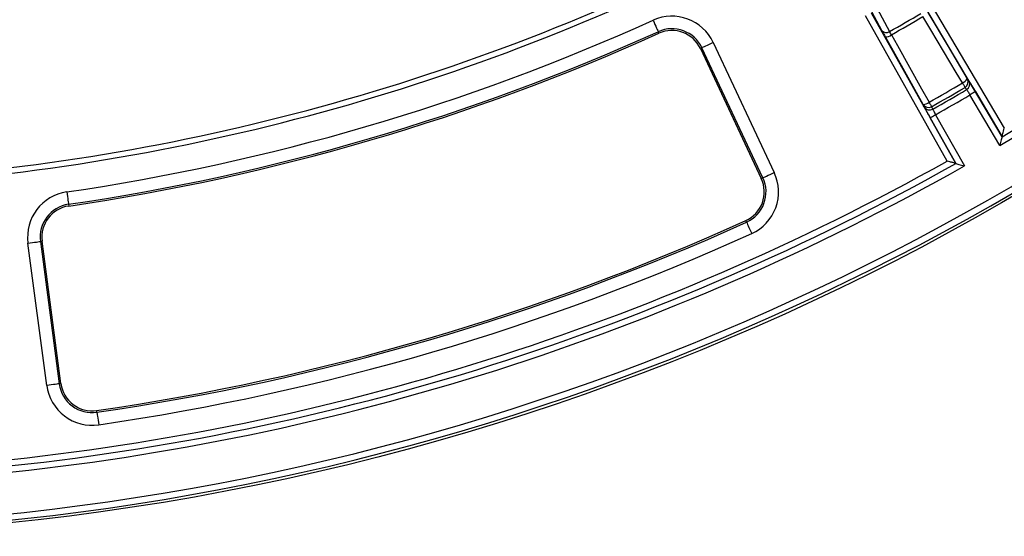
# Model space of a CAD drawing. Units: millimetres. Extents: x 8 to 1020, y -43 to 291.
# Drawn here: x 134 to 165, y 95 to 111 of the extents above; entities that cross this region are included whole.
import ezdxf

# ---------------------------------------------------------------- set-up
doc = ezdxf.new("R2010")
doc.units = ezdxf.units.MM

msp = doc.modelspace()

# ---------------------------------------------------------------- linework, layer by layer
at = {"color": 7, "linetype": 'Continuous', "lineweight": 25}
for p, q in [((165.1379258, 107.4668452), (162.3386443, 112.1954665)), ((162.5107199, 112.2973308), (165.2080089, 107.7410028)), ((163.3938969, 106.693624), (160.7966453, 111.3077089)), ((160.9709025, 111.4058003), (163.6663646, 106.6172406)), ((154.2057455, 110.8080909), (154.2286188, 110.7574806)), ((155.5961192, 110.2943644), (155.5458308, 110.2707789)), ((155.5458308, 110.2707789), (157.4837804, 106.1380848)), ((157.5340689, 106.1616644), (155.5961192, 110.2943644)), ((155.9569002, 110.4635403), (157.8948498, 106.3308463)), ((165.0675089, 107.1930155), (164.1165227, 108.7994442)), ((164.2885983, 108.9013085), (165.1378513, 107.466732)), ((163.6665017, 106.6172466), (162.8487468, 108.0700144)), ((163.023007, 108.1680998), (163.9387221, 106.5413103)), ((157.5340689, 106.1616644), (157.4837804, 106.1380848)), ((135.4601168, 105.3193852), (135.4681552, 105.2644238)), ((157.0138872, 104.7520027), (156.9909722, 104.8025951)), ((134.7684518, 99.5594487), (134.1713466, 104.0847466)), ((134.5664002, 104.1368708), (134.6214667, 104.1441366)), ((134.5664002, 104.1368708), (135.1635062, 99.6115789)), ((135.2185719, 99.6188447), (134.6214667, 104.1441366)), ((135.1635062, 99.6115789), (135.2185719, 99.6188447)), ((136.3618523, 98.7050995), (136.3538608, 98.760061))]:
    msp.add_line(p, q, dxfattribs=at)
at = {"color": 7, "linetype": 'Continuous', "lineweight": 25, "flags": 128}
for points in [[(161.3127083, 110.8485446), (159.3278528, 114.55286), (157.3473096, 118.2491228)], [(157.5975448, 118.2141707), (157.7189923, 117.9874823), (158.2047761, 117.0807407), (160.1478935, 113.4538159), (161.5625322, 110.8133599)], [(154.041645, 111.1712143), (154.0720165, 111.1040041), (154.101348, 111.0391006), (154.128632, 110.9787271), (154.1529328, 110.9249577), (154.1734159, 110.8796284), (154.189384, 110.8442947), (154.2002827, 110.8201787), (154.2057455, 110.8080909)], [(163.8763816, 109.1765508), (163.6746675, 109.5149085), (162.8678084, 110.8683452), (162.6186282, 111.2863228)], [(162.7731085, 111.4181325), (163.4193987, 110.3340253), (164.030853, 109.3083546)], [(162.6251102, 108.4967479), (162.0425821, 109.5391199), (161.4268631, 110.640876)], [(161.6182506, 110.7087538), (161.810422, 110.3648827), (162.5791014, 108.9894042), (162.8164918, 108.5646197)], [(155.9569002, 110.4635403), (155.8901251, 110.43223), (155.8256388, 110.4019925), (155.7656557, 110.3738651), (155.7122291, 110.3488073), (155.6671918, 110.3276894), (155.6320906, 110.3112325), (155.6081236, 110.2999911), (155.5961192, 110.2943644)], [(164.030853, 109.3083546), (164.0586973, 109.2704162), (164.0829534, 109.2373654)], [(163.8763816, 109.1765508), (163.8913662, 109.1510698), (163.9055938, 109.1268823), (163.9187277, 109.1045484), (163.9304698, 109.0845809), (163.94054, 109.0674564), (163.9487088, 109.0535686), (163.9547855, 109.0432391), (163.958624, 109.0367064)], [(164.2885983, 108.9013085), (164.2847866, 108.8990554), (164.2746479, 108.8930533), (164.2585695, 108.8835344), (164.2371506, 108.8708565), (164.2111987, 108.8554904), (164.1816885, 108.8380203), (164.1497285, 108.8191018), (164.1165227, 108.7994442)], [(162.6605362, 108.4161326), (162.6440436, 108.4536657), (162.6251102, 108.4967479)], [(162.8164918, 108.5646197), (162.8310651, 108.5389063), (162.8448993, 108.5144922), (162.8576756, 108.4919438), (162.8690929, 108.4717974), (162.8788889, 108.4545121), (162.8868342, 108.4404931), (162.892741, 108.4300682), (162.8964752, 108.4234759)], [(162.8964752, 108.4234759), (162.924546, 108.3595559), (162.9318834, 108.3428487)], [(162.8487468, 108.0700144), (162.8526092, 108.072184), (162.8628731, 108.0779657), (162.8791571, 108.0871329), (162.9008472, 108.0993399), (162.9271269, 108.1141338), (162.9570127, 108.1309542), (162.989378, 108.1491754), (163.023007, 108.1680998)], [(157.5340689, 106.1616644), (157.5460732, 106.1672971), (157.5700403, 106.1785326), (157.6051414, 106.1949954), (157.6501787, 106.2161133), (157.7036053, 106.2411651), (157.7635885, 106.2692926), (157.8280747, 106.2995359), (157.8948498, 106.3308463)], [(135.4024493, 105.71367), (135.413123, 105.64069), (135.4234301, 105.5702195), (135.4330182, 105.5046663), (135.4415581, 105.4462776), (135.4487561, 105.3970561), (135.4543671, 105.3586945), (135.4581975, 105.3325042), (135.4601168, 105.3193852)], [(157.0138872, 104.7520027), (157.0193589, 104.7399208), (157.0302785, 104.7158107), (157.0462764, 104.680495), (157.0667982, 104.6351835), (157.0911438, 104.5814321), (157.1184785, 104.5210824), (157.1478665, 104.4562027), (157.1782947, 104.3890223)], [(134.1713466, 104.0847466), (134.2444651, 104.0943966), (134.3150765, 104.1037128), (134.3807586, 104.1123793), (134.4392606, 104.1200981), (134.4885759, 104.1266009), (134.5270127, 104.1316733), (134.5532544, 104.1351363), (134.5664002, 104.1368708)], [(135.1635062, 99.6115789), (135.1503596, 99.6098444), (135.1241187, 99.6063814), (135.0856811, 99.601309), (135.0363657, 99.5948002), (134.9778645, 99.5870814), (134.9121817, 99.5784149), (134.8415703, 99.5690987), (134.7684518, 99.5594487)], [(136.3618523, 98.7050995), (136.3637604, 98.6919746), (136.3675684, 98.6657843), (136.3731467, 98.6274168), (136.3803037, 98.5781893), (136.3887944, 98.5197947), (136.3983266, 98.4542355), (136.4085749, 98.383753), (136.419186, 98.3107671)]]:
    msp.add_lwpolyline(points, dxfattribs=at)
at = {"color": 7, "linetype": 'Continuous', "lineweight": 25}
msp.add_circle((125.3034175, 174.7630283), 80, dxfattribs=at)
for centre, radius, start, end in [((125.3034175, 174.7630283), 79.9151123, 188.379850158, 349.895431951), ((125.3034175, 174.7630283), 79.7155994, 188.379850158, 349.895431951), ((125.3034175, 174.7630283), 63.7034301, 192.19002501, 345.685559847), ((125.3034175, 174.7630283), 78.2021025, 300.622442264, 324.230633468), ((125.3034175, 174.7630283), 78.4021025, 300.476267575, 324.230633468), ((125.3034175, 174.7630283), 68.7824265, 275.788294297, 299.211705703), ((125.3034175, 174.7630283), 68.9607449, 275.788294297, 299.211705703), ((125.3034175, 174.7630283), 69.7839859, 278.320977119, 294.319022881), ((154.640435, 109.8462119), 1.4540211, 25.12333597, 114.31902288), ((125.3034175, 174.7630283), 73.513832, 299.553002054, 300.446997946), ((125.3034175, 174.7630283), 73.6323112, 299.550569884, 300.449430116), ((125.3034175, 174.7630283), 70.1824638, 278.320977119, 294.319022881), ((154.640435, 109.8462119), 1.0555433, 25.12333597, 114.31902288), ((154.640435, 109.8462119), 1, 25.12333597, 114.31902288), ((161.4562946, 110.9635472), 0.1839637, 218.69230527, 305.27433926), ((125.3034175, 174.7630283), 70.2380071, 278.320977119, 294.319022881), ((161.417775, 110.970257), 0.3295063, 271.58047962, 307.47478253), ((163.750209, 109.4808431), 0.3294136, 292.52097422, 328.42440563), ((163.858305, 109.208807), 0.1992047, 300.23831452, 29.98180941), ((125.3034175, 174.7630283), 76.0885007, 299.539204603, 300.460795397), ((125.3034175, 174.7630283), 76.2507326, 299.539204603, 300.460795397), ((125.3034175, 174.7630283), 76.3383346, 299.532490083, 300.467509917), ((163.9104209, 109.1378174), 0.1991916, 300.2423156, 29.98415479), ((125.3034175, 174.7630283), 76.5352962, 299.527360232, 300.472639768), ((162.6160316, 108.8261073), 0.3294845, 271.57892116, 307.47429517), ((162.7975908, 108.5963947), 0.199196, 210.01620221, 299.76329862), ((162.8330214, 108.5157926), 0.1992066, 210.01882597, 299.75408236), ((125.3034175, 174.7630283), 78.0021025, 275.769366532, 299.230633468), ((125.3034175, 174.7630283), 78.2021025, 275.769366532, 299.377557736), ((125.3034175, 174.7630283), 78.4021025, 275.769366532, 299.523732425), ((156.5783843, 105.7135158), 1, 294.36745401, 25.12333597), ((156.5783843, 105.7135158), 1.0555433, 294.36745401, 25.12333597), ((156.5783843, 105.7135158), 1.4540211, 294.36745401, 25.12333597), ((135.6128733, 104.274953), 1.4540211, 98.32097712, 187.51666403), ((135.6128733, 104.274953), 1.0555433, 98.32097712, 187.51666403), ((135.6128733, 104.274953), 1, 98.32097712, 187.51666403), ((125.3034175, 174.7630283), 76.8021025, 278.272545989, 294.367454011), ((125.3034175, 174.7630283), 76.8576457, 278.272545989, 294.367454011), ((125.3034175, 174.7630283), 77.2561236, 278.272545989, 294.367454011), ((136.2099787, 99.7496585), 1.4540211, 187.51666403, 278.27254599), ((136.2099787, 99.7496585), 1.0555433, 187.51666403, 278.27254599), ((136.2099787, 99.7496585), 1, 187.51666403, 278.27254599)]:
    msp.add_arc(centre, radius, start, end, dxfattribs=at)
for points, knots in [([(161.3127078, 110.8485459), (161.3269716, 110.8219254), (161.3439922, 110.7906248), (161.3831131, 110.7194572), (161.4042952, 110.6812604), (161.4268641, 110.640876)], [0, 0, 0, 0, 0.5, 0.5, 1, 1, 1, 1]), ([(164.0107453, 108.9657352), (164.002732, 108.9766209), (163.9946237, 108.9876358), (163.9773352, 109.011295), (163.9679321, 109.0240652), (163.958624, 109.0367064)], [0, 0, 0, 0, 0.4601127401, 0.4655712361, 1, 1, 1, 1]), ([(164.0107462, 108.9657332), (164.0163148, 108.9595482), (164.0300607, 108.9393529), (164.0685635, 108.8788238), (164.0924763, 108.839816), (164.1165215, 108.7994435)], [0, 0, 0, 0, 0.5, 0.5, 1, 1, 1, 1]), ([(164.0829534, 109.2373654), (164.0898061, 109.2272805), (164.1035115, 109.2071106), (164.1503153, 109.1316868), (164.2103386, 109.032752), (164.259452, 108.9505175), (164.2854302, 108.9066574), (164.2885983, 108.9013085)], [0, 0, 0, 0, 0.2416297727, 0.4832596975, 0.7248659489, 0.9664464508, 1, 1, 1, 1]), ([(162.6605375, 108.4161327), (162.6638358, 108.408627), (162.6710217, 108.3943008), (162.6927131, 108.352886), (162.7069185, 108.3263739), (162.741176, 108.2633736), (162.760634, 108.2279756), (162.8033697, 108.1509132), (162.8257019, 108.1109515), (162.8487456, 108.0700138)], [0, 0, 0, 0, 0.25, 0.25, 0.5, 0.5, 0.75, 0.75, 1, 1, 1, 1]), ([(162.9318834, 108.3428487), (162.9320771, 108.3422834), (162.9336588, 108.3376687), (162.9414607, 108.3204496), (162.9620861, 108.2799505), (162.9902716, 108.2270913), (163.0120957, 108.1877627), (163.023007, 108.1680998)], [0, 0, 0, 0, 0.0337354045, 0.2753922423, 0.5169731896, 0.7585048127, 1, 1, 1, 1]), ([(165.1379258, 107.4668471), (165.1381217, 107.4676117), (165.1410731, 107.4791245), (165.1503144, 107.5152003), (165.1564324, 107.5390937), (165.1699762, 107.5920359), (165.1772157, 107.6203552), (165.1924033, 107.6798204), (165.2002446, 107.710549), (165.2080088, 107.7410028)], [0, 0, 0, 0, 0.25, 0.25, 0.5, 0.5, 0.75, 0.75, 1, 1, 1, 1]), ([(165.1378519, 107.4667326), (165.1376561, 107.4659686), (165.1347106, 107.4544753), (165.1254751, 107.4184646), (165.1193563, 107.3946164), (165.1057811, 107.3417548), (165.0985148, 107.3134801), (165.0832434, 107.2541103), (165.0753424, 107.2234206), (165.0675075, 107.1930142)], [0, 0, 0, 0, 0.25, 0.25, 0.5, 0.5, 0.75, 0.75, 1, 1, 1, 1]), ([(163.6663646, 106.6172406), (163.6639581, 106.6179144), (163.6591571, 106.6192586), (163.6259437, 106.628542), (163.5667018, 106.6451433), (163.4844629, 106.6681583), (163.4223338, 106.6856787), (163.3943022, 106.6935107), (163.3938969, 106.693624)], [0, 0, 0, 0, 0.1426228942, 0.2845303821, 0.4872187145, 0.7685170801, 0.9966529755, 1, 1, 1, 1]), ([(163.666502, 106.6172483), (163.6672615, 106.6170359), (163.6786877, 106.6138401), (163.7144916, 106.6038329), (163.7382042, 106.5972079), (163.7907713, 106.5825335), (163.8188911, 106.574689), (163.8779425, 106.5582295), (163.9084711, 106.5497271), (163.9387213, 106.5413091)], [0, 0, 0, 0, 0.25, 0.25, 0.5, 0.5, 0.75, 0.75, 1, 1, 1, 1])]:
    msp.add_open_spline(points, degree=3, knots=knots, dxfattribs=at)
for points in [[(161.6182515, 110.7087538), (161.5959035, 110.7493267), (161.5761783, 110.7863589), (161.5625331, 110.8133605)], [(165.1378519, 107.4667326), (165.1378591, 107.4667604), (165.1378714, 107.4667795), (165.1378888, 107.4667898)], [(165.1378888, 107.4667898), (165.1379063, 107.4668002), (165.1379186, 107.4668192), (165.1379258, 107.4668471)], [(163.6663659, 106.6172416), (163.6663936, 106.6172338), (163.6664163, 106.617235), (163.6664339, 106.6172449)], [(163.6664339, 106.6172449), (163.6664516, 106.6172549), (163.6664743, 106.617256), (163.666502, 106.6172483)]]:
    msp.add_open_spline(points, degree=3, dxfattribs=at)

doc.saveas('drawing.dxf')
